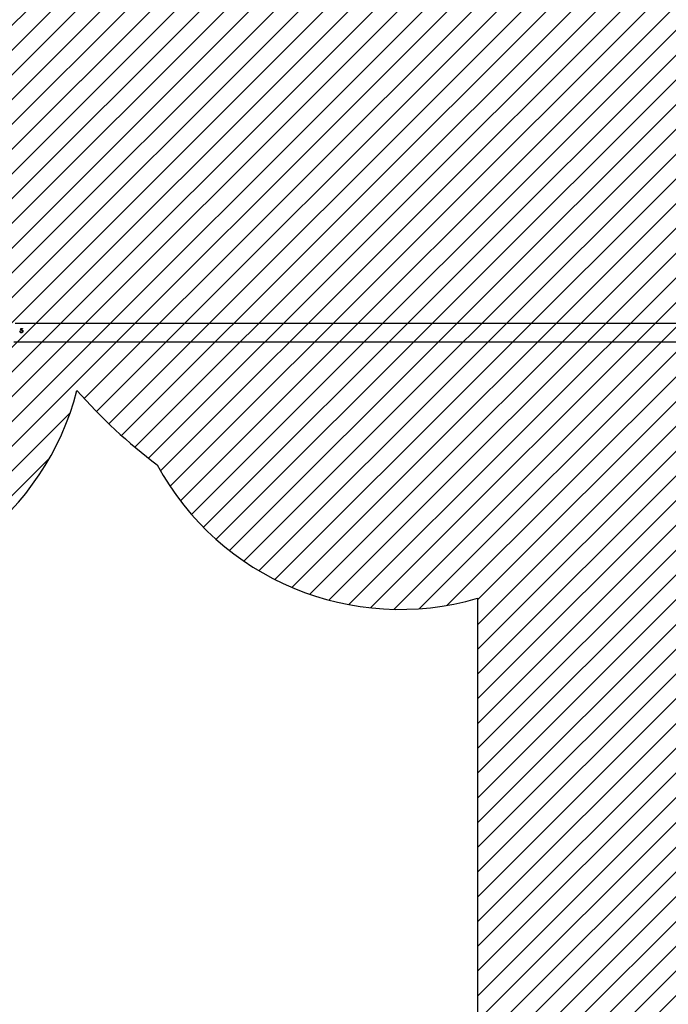
# Model space of a CAD drawing. Units: centimetres. Extents: x -820 to 503, y -1046 to -236.
# Drawn here: x -36 to 81, y -866 to -688 of the extents above; entities that cross this region are included whole.
import ezdxf

# ---------------------------------------------------------------- set-up
doc = ezdxf.new("R2010")
doc.units = ezdxf.units.CM
for name, color, linetype in [('VP-DIM', 7, 'Continuous'), ('VP-HIC', 6, 'Continuous'), ('VP-USE', 4, 'Continuous')]:
    doc.layers.add(name, color=color, linetype=linetype)
doc.layers.add('VP-EQ', color=7, linetype='Continuous', true_color=0x8a3492)
doc.dimstyles.new('Strefa', dxfattribs={"dimtxt": 14, "dimasz": 20, "dimexe": 20, "dimexo": 50, "dimgap": 20, "dimtad": 0, "dimdec": 0, "dimzin": 0, "dimdsep": 46, "dimtxsty": 'Standard', "dimcen": 0.09, "dimadec": 0, "dimazin": 0, "dimtfac": 1, "dimtdec": 4, "dimtofl": 0, "dimtmove": 0, "dimatfit": 3, "dimfxl": 70, "dimfxlon": 1, "dimtolj": 1, "dimtzin": 0, "dimarcsym": 0})

# ---------------------------------------------------------------- blocks, each defined once
blk = doc.blocks.new('*D37')
at = {"layer": 'Defpoints', "color": 0}
for p in [(341.04, -256.17), (-437.27, -689.06), (341.04, -764.56)]:
    blk.add_point(p, dxfattribs=at)
at = {"layer": 'VP-DIM', "color": 0, "lineweight": -2}
for p, q in [((-437.27, -326.17), (-437.27, -236.17)), ((341.04, -326.17), (341.04, -236.17)), ((-417.27, -256.17), (-86.78, -256.17)), ((321.04, -256.17), (-9.45, -256.17))]:
    blk.add_line(p, q, dxfattribs=at)
at = {"layer": 'VP-DIM', "color": 0}
for points in [[(-417.27, -252.84), (-417.27, -259.5), (-437.27, -256.17)], [(321.04, -259.5), (321.04, -252.84), (341.04, -256.17)]]:
    blk.add_solid(points, dxfattribs=at)
at = {"layer": 'VP-DIM', "color": 0, "insert": (-48.11, -256.17), "char_height": 14, "attachment_point": 5}
blk.add_mtext('\\A1;778', dxfattribs=at)
blk = doc.blocks.new('*D40')
at = {"layer": 'Defpoints', "color": 0}
for p in [(190.82, -321.4), (190.82, -743), (-277.12, -856.99)]:
    blk.add_point(p, dxfattribs=at)
at = {"layer": 'VP-DIM', "color": 0, "lineweight": -2}
for p, q in [((-277.12, -391.4), (-277.12, -301.4)), ((190.82, -391.4), (190.82, -301.4)), ((-257.12, -321.4), (-81.81, -321.4)), ((170.82, -321.4), (-4.48, -321.4))]:
    blk.add_line(p, q, dxfattribs=at)
at = {"layer": 'VP-DIM', "color": 0}
for points in [[(-257.12, -318.06), (-257.12, -324.73), (-277.12, -321.4)], [(170.82, -324.73), (170.82, -318.06), (190.82, -321.4)]]:
    blk.add_solid(points, dxfattribs=at)
at = {"layer": 'VP-DIM', "color": 0, "insert": (-43.15, -321.4), "char_height": 14, "attachment_point": 5}
blk.add_mtext('\\A1;468', dxfattribs=at)
blk = doc.blocks.new('RB2324_')
at = {"color": 7, "linetype": 'Continuous', "lineweight": 25}
for p, q in [((-5160.5, 5987.7), (-5160.5, 4591)), ((-5126.8, 4588.6), (-5126.8, 5987.5)), ((-5151.3, 4601.2), (-5151.3, 4604.4)), ((-5151.3, 4604.4), (-5150.6, 4604.4)), ((-5147.6, 4600.3), (-5151.3, 4601.2)), ((-5151.3, 4601.2), (-5151.1, 4601.2)), ((-5151.1, 4601.2), (-5151.1, 4604.4)), ((-5147.5, 4600.3), (-5151.1, 4601.2)), ((-5150.6, 4604.4), (-5150.6, 4601.7)), ((-5150.6, 4601.7), (-5148.6, 4601.3)), ((-5148.6, 4601.3), (-5148.8, 4602.2)), ((-5148.5, 4601.3), (-5148.6, 4602.2)), ((-5148, 4602.1), (-5147.6, 4600.3)), ((-5146.3, 4604), (-5146.2, 4604)), ((-5146.2, 4604.7), (-5146.2, 4604.7)), ((-5145.7, 4599.5), (-5145.7, 4600.2)), ((-5145.7, 4600.2), (-5145.6, 4600.2)), ((-5145.6, 4599.5), (-5145.6, 4600.2))]:
    blk.add_line(p, q, dxfattribs=at)
for points, knots in [([(-5148.8, 4602.2), (-5148.7, 4602.6), (-5148.7, 4603.1), (-5148.4, 4603.7), (-5148.1, 4604.1), (-5147.7, 4604.4), (-5147.1, 4604.7), (-5146.6, 4604.7), (-5146.2, 4604.7)], [0, 0, 0, 0, 0.249383, 0.37401, 0.499811, 0.625069, 0.750277, 1, 1, 1, 1]), ([(-5148.8, 4602.2), (-5148.8, 4602.2), (-5148.7, 4602.2), (-5148.6, 4602.2), (-5148.6, 4602.2)], [0, 0, 0, 0, 0.500227, 1, 1, 1, 1]), ([(-5148.6, 4602.2), (-5148.6, 4602.6), (-5148.6, 4603.1), (-5148.2, 4603.7), (-5147.9, 4604.1), (-5147.6, 4604.4), (-5147, 4604.7), (-5146.5, 4604.7), (-5146.2, 4604.7)], [0, 0, 0, 0, 0.252991, 0.378689, 0.50484, 0.62968, 0.753762, 1, 1, 1, 1]), ([(-5148.6, 4601.3), (-5148.6, 4601.3), (-5148.6, 4601.3), (-5148.5, 4601.3), (-5148.5, 4601.3)], [0, 0, 0, 0, 0.499772, 1, 1, 1, 1]), ([(-5146.3, 4604), (-5146.5, 4604), (-5146.9, 4604), (-5147.3, 4603.7), (-5147.6, 4603.5), (-5147.8, 4603.2), (-5147.9, 4602.7), (-5148, 4602.3), (-5148, 4602.1)], [0, 0, 0, 0, 0.249196, 0.374919, 0.4996, 0.621546, 0.749994, 1, 1, 1, 1]), ([(-5144.2, 4602), (-5144.3, 4602.3), (-5144.3, 4602.8), (-5144.7, 4603.4), (-5145.1, 4603.7), (-5145.6, 4604), (-5146, 4604), (-5146.3, 4604)], [0, 0, 0, 0, 0.249772, 0.499487, 0.626646, 0.750294, 1, 1, 1, 1]), ([(-5146.2, 4604.7), (-5145.9, 4604.7), (-5145.3, 4604.7), (-5144.6, 4604.3), (-5144.2, 4604), (-5143.8, 4603.5), (-5143.5, 4602.9), (-5143.5, 4602.3), (-5143.4, 4602)], [0, 0, 0, 0, 0.250094, 0.374364, 0.500035, 0.625939, 0.75048, 1, 1, 1, 1]), ([(-5144.2, 4602), (-5144.3, 4602.3), (-5144.3, 4602.8), (-5144.7, 4603.4), (-5145.1, 4603.7), (-5145.5, 4604), (-5145.9, 4604), (-5146.2, 4604)], [0, 0, 0, 0, 0.253258, 0.504428, 0.63125, 0.75384, 1, 1, 1, 1]), ([(-5143.4, 4602), (-5143.5, 4601.6), (-5143.5, 4601), (-5144, 4600.3), (-5144.8, 4599.7), (-5145.4, 4599.6), (-5145.7, 4599.5)], [0, 0, 0, 0, 0.249961, 0.499685, 0.749663, 1, 1, 1, 1]), ([(-5145.7, 4600.2), (-5145.5, 4600.3), (-5145.2, 4600.4), (-5144.8, 4600.6), (-5144.6, 4600.9), (-5144.3, 4601.4), (-5144.3, 4601.8), (-5144.2, 4602)], [0, 0, 0, 0, 0.249968, 0.375145, 0.500415, 0.750267, 1, 1, 1, 1]), ([(-5145.6, 4600.2), (-5145.4, 4600.3), (-5145.1, 4600.4), (-5144.8, 4600.6), (-5144.5, 4600.9), (-5144.3, 4601.4), (-5144.2, 4601.8), (-5144.2, 4602)], [0, 0, 0, 0, 0.246484, 0.370738, 0.495887, 0.747287, 1, 1, 1, 1]), ([(-5144.2, 4602), (-5144.2, 4602), (-5144.2, 4602), (-5144.2, 4602), (-5144.2, 4602)], [0, 0, 0, 0, 0.499996, 1, 1, 1, 1]), ([(-5143.6, 4603.1), (-5143.6, 4603.1), (-5143.5, 4602.7), (-5143.4, 4602.3), (-5143.4, 4602)], [0, 0, 0, 0, 0.038896, 1, 1, 1, 1]), ([(-5143.4, 4602), (-5143.4, 4601.6), (-5143.4, 4601.3), (-5143.6, 4601), (-5143.6, 4601)], [0, 0, 0, 0, 0.888746, 1, 1, 1, 1]), ([(-5143.4, 4602), (-5143.4, 4602), (-5143.4, 4602), (-5143.4, 4602), (-5143.4, 4602)], [0, 0, 0, 0, 0.500237, 1, 1, 1, 1])]:
    blk.add_open_spline(points, degree=3, knots=knots, dxfattribs=at)
blk = doc.blocks.new('RB2324 2D')
at = {"xscale": 0.1, "yscale": 0.1, "zscale": 0.1, "rotation": 270}
blk.add_blockref('RB2324_', (-496.24, -1258.91), dxfattribs=at)

msp = doc.modelspace()

# ---------------------------------------------------------------- hatches: boundary and pattern name
at = {"layer": 'VP-USE'}
h = msp.add_hatch(dxfattribs=at)
h.set_pattern_fill('ANSI31', color=4, angle=180, style=0)
edge = h.paths.add_edge_path()
edge.add_line((-117.59, -792.59), (-75.01, -792.59))
edge.add_arc((-74.39, -742.59), 50, 269.289, 345.6009)
edge.add_arc((49.02, -688.87), 100, 221.4221, 232.8261)
edge.add_arc((32.57, -744.74), 50, 208.4344, 286.3264)
edge.add_line((46.62, -792.72), (46.62, -822.11))
edge.add_line((46.62, -822.11), (46.62, -932.4))
edge.add_line((46.62, -932.4), (146.62, -932.4))
edge.add_line((146.62, -932.4), (246.62, -932.4))
edge.add_line((246.62, -932.4), (246.62, -822.11))
edge.add_line((246.62, -822.11), (246.62, -755.98))
edge.add_arc((172.82, -688.5), 100, 317.5613, 428.729)
edge.add_arc((110.9, -576.43), 100, 349.1135, 551.0949)
edge.add_arc((49.02, -688.87), 100, 111.2558, 138.8484)
edge.add_arc((-74.45, -636.44), 50, 15.5235, 90.0345)
edge.add_line((-74.48, -586.44), (-239.76, -586.49))
edge.add_arc((-239.76, -636.49), 50, 90, 180)
edge.add_line((-289.76, -636.49), (-289.76, -700.54))
edge.add_line((-289.76, -700.54), (-324.28, -700.54))
edge.add_arc((-324.28, -800.54), 100, 90, 270)
edge.add_line((-324.28, -900.54), (-217.28, -900.54))
edge.add_arc((-217.28, -800.54), 100, 270, 364.5614)

# ---------------------------------------------------------------- linework, layer by layer
at = {"layer": 'VP-HIC', "color": 1}
msp.add_lwpolyline([(-113.13, -618.89), (-113.13, -758.53, 0.414214), (96.87, -968.53), (124.76, -968.53, 0.414214), (334.76, -758.53), (334.76, -618.89, 0.414214), (124.76, -408.89), (96.87, -408.89, 0.414214)], format="xyb", close=True, dxfattribs=at)
at = {"layer": 'VP-USE', "color": 4}
msp.add_lwpolyline([(-117.59, -792.59), (-75.01, -792.59, 0.34585), (-25.96, -755.03, 0.049801), (-11.4, -768.55, 0.353588), (46.62, -792.72), (46.62, -822.11), (46.62, -932.4), (146.62, -932.4), (246.62, -932.4), (246.62, -822.11), (246.62, -755.98, 0.52706), (209.1, -595.31, 1.212897), (12.77, -595.67, 0.120981), (-26.27, -623.06, 0.337077), (-74.48, -586.44), (-239.76, -586.49, 0.414214), (-289.76, -636.49), (-289.76, -700.54), (-324.28, -700.54, 1), (-324.28, -900.54), (-217.28, -900.54, 0.437728)], format="xyb", close=True, dxfattribs=at)

# ---------------------------------------------------------------- block references
at = {"layer": 'VP-EQ', "color": 0}
msp.add_blockref('RB2324 2D', (0, 0), dxfattribs=at)

# ---------------------------------------------------------------- dimensions: what is measured, and where the dimension line sits
at = {"layer": 'VP-DIM', "color": 0}
for base, p1, p2, picture, middle in [((341.04, -256.17), (-437.27, -689.06), (341.04, -764.56), '*D37', (-48.11, -256.17)), ((190.82, -321.4), (-277.12, -856.99), (190.82, -743), '*D40', (-43.15, -321.4))]:
    dim = msp.add_linear_dim(base=base, p1=p1, p2=p2, dimstyle='Strefa', dxfattribs=at)
    dim.commit()
    dim.dimension.update_dxf_attribs({"geometry": picture, "text_midpoint": middle})

doc.saveas('drawing.dxf')
